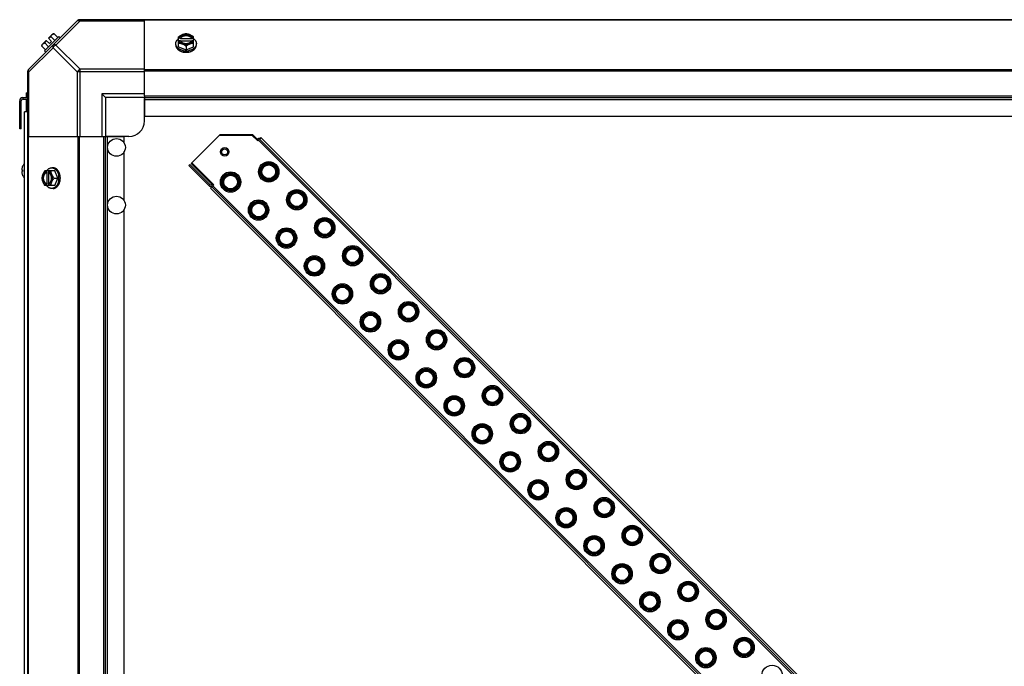
# Model space of a CAD drawing. Units: millimetres. Extents: x -2074 to 21732, y -6565 to 724.
# Drawn here: x 10863 to 11495, y -5323 to -4908 of the extents above; entities that cross this region are included whole.
import ezdxf

# ---------------------------------------------------------------- set-up
doc = ezdxf.new("R2010")
doc.units = ezdxf.units.MM
doc.header["$LTSCALE"] = 50
for name, color, linetype in [('3_ALL_AXES', 7, 'Continuous'), ('7_ALL_ROUNDS', 7, 'Continuous'), ('9_ALL_CHAMFERS', 7, 'Continuous')]:
    doc.layers.add(name, color=color, linetype=linetype)

# ---------------------------------------------------------------- blocks, each defined once
blk = doc.blocks.new('BLOCO_40TR_1')
at = {"linetype": 'Continuous'}
for p, q in [((10888.13, -4918.53), (10878.79, -4927.87)), ((10881.35, -4919.75), (10884.04, -4917.05)), ((10883.34, -4921.74), (10881.35, -4919.75)), ((10883.04, -4918.89), (10885.4, -4921.26)), ((10884.98, -4916.95), (10887.35, -4919.32)), ((10888.13, -4918.53), (10889.03, -4919.43)), ((10965.03, -4925.15), (10965.03, -4918.89)), ((10966.11, -4919.75), (10965.13, -4919.75)), ((10966.11, -4920.03), (10966.11, -4919.75)), ((10973.48, -4920.03), (10966.11, -4920.03)), ((10973.48, -4919.75), (10973.48, -4920.03)), ((10974.46, -4919.75), (10973.48, -4919.75)), ((10974.56, -4925.15), (10974.56, -4918.89)), ((10877.2, -4924.72), (10879.57, -4927.09)), ((10877.31, -4923.79), (10880, -4921.09)), ((10879.15, -4922.78), (10881.52, -4925.15)), ((10882, -4923.09), (10880, -4921.09)), ((10882, -4923.09), (10883.34, -4921.74)), ((10963.19, -4924.1), (10963.19, -4923.2)), ((10965.03, -4925.15), (10969.8, -4927.09)), ((10965.13, -4921.09), (10966.11, -4921.09)), ((10966.25, -4921.37), (10973.35, -4921.37)), ((10969.8, -4924.72), (10969.8, -4927.09)), ((10969.8, -4927.09), (10974.56, -4925.15)), ((10973.48, -4921.09), (10974.46, -4921.09)), ((10976.4, -4924.1), (10976.4, -4923.2)), ((10879.69, -4928.77), (10878.79, -4927.87)), ((10864.92, -4957.84), (10864.92, -4958.84)), ((10864.92, -4957.84), (10868.1, -4957.84)), ((10867.15, -4954.84), (10867.15, -4957.84)), ((10867.15, -4954.84), (10868.1, -4954.84)), ((10862.92, -4959.84), (10863.92, -4959.84)), ((10864.92, -4958.84), (10868.1, -4958.84)), ((10867.15, -4958.84), (10867.15, -4966.89)), ((10865.92, -5531.89), (10865.92, -4966.89)), ((10868.1, -4966.89), (10865.92, -4966.89)), ((11014.44, -4984.26), (11014.81, -4983.89)), ((11014.81, -4983.89), (11016.19, -4985.27)), ((11017.9, -4983.55), (11017.02, -4984.43)), ((11017.9, -4983.55), (12023.69, -5989.34)), ((11016.81, -4984.64), (11015.82, -4985.64)), ((12022.1, -5990.93), (11016.31, -4985.14)), ((11017.02, -4984.43), (12022.81, -5990.22)), ((10864.81, -5001.82), (10864.81, -5001.86)), ((10884.36, -5002.94), (10883.46, -5002.94)), ((10972.29, -5000.83), (10971.62, -5001.5)), ((10971.62, -5001.5), (10984.4, -5014.29)), ((10972.29, -5000.83), (10985.08, -5013.62)), ((10973.02, -5000.15), (10987.16, -5014.29)), ((10987.53, -5013.92), (10973.39, -4999.78)), ((11018.29, -5000.84), (11018.65, -5001.19)), ((10864.23, -5004.3), (10864.79, -5004.35)), ((10864.79, -5004.35), (10864.23, -5004.3)), ((10864.23, -5004.3), (10864.23, -5004.3)), ((10864.23, -5005.38), (10864.79, -5005.33)), ((10864.23, -5005.38), (10864.79, -5005.33)), ((10864.23, -5005.38), (10864.23, -5005.38)), ((10864.79, -5004.31), (10864.79, -5005.36)), ((10864.79, -5004.31), (10864.81, -5004.31)), ((10864.81, -5005.36), (10864.79, -5005.37)), ((10864.81, -5004.31), (10864.81, -5005.36)), ((10864.81, -5007.81), (10864.81, -5007.86)), ((10885.4, -5004.78), (10879.15, -5004.78)), ((10880, -5004.87), (10880, -5005.85)), ((10880, -5005.85), (10880.28, -5005.85)), ((10880.28, -5005.85), (10880.28, -5013.23)), ((10881.35, -5005.85), (10881.35, -5004.87)), ((10881.63, -5013.09), (10881.63, -5005.99)), ((10887.35, -5009.54), (10885.4, -5004.78)), ((10993.76, -5007.41), (10994.11, -5007.77)), ((10885.4, -5014.3), (10879.15, -5014.3)), ((10880, -5013.23), (10880, -5014.21)), ((10880.28, -5013.23), (10880, -5013.23)), ((10881.35, -5014.21), (10881.35, -5013.23)), ((10884.98, -5009.54), (10887.35, -5009.54)), ((10885.4, -5014.3), (10887.35, -5009.54)), ((10985.08, -5013.62), (10984.4, -5014.29)), ((10985.45, -5016.01), (10986.33, -5015.12)), ((10985.78, -5012.91), (10986.15, -5012.54)), ((11992.12, -6020.91), (10986.33, -5015.12)), ((10986.54, -5014.92), (10987.53, -5013.92)), ((10987.04, -5014.42), (11992.83, -6020.21)), ((11027.56, -5010.1), (11027.2, -5009.75)), ((10884.36, -5016.14), (10883.46, -5016.14)), ((11991.24, -6021.8), (10985.45, -5016.01)), ((11003.02, -5016.68), (11002.67, -5016.32)), ((11036.25, -5018.8), (11036.61, -5019.15)), ((11011.72, -5025.38), (11012.07, -5025.73)), ((11045.52, -5028.06), (11045.16, -5027.71)), ((11020.98, -5034.64), (11020.63, -5034.28)), ((11054.21, -5036.76), (11054.57, -5037.12)), ((11029.68, -5043.34), (11030.03, -5043.69)), ((11063.48, -5046.03), (11063.12, -5045.67)), ((11038.94, -5052.6), (11038.59, -5052.25)), ((11072.17, -5054.72), (11072.53, -5055.08)), ((11047.64, -5061.3), (11047.99, -5061.65)), ((11081.44, -5063.99), (11081.08, -5063.63)), ((11056.9, -5070.56), (11056.55, -5070.21)), ((11090.13, -5072.68), (11090.49, -5073.04)), ((11065.6, -5079.26), (11065.95, -5079.61)), ((11099.4, -5081.95), (11099.04, -5081.59)), ((11074.86, -5088.52), (11074.51, -5088.17)), ((11108.09, -5090.64), (11108.45, -5091)), ((11083.56, -5097.22), (11083.91, -5097.57)), ((11117.36, -5099.91), (11117, -5099.55)), ((11092.82, -5106.48), (11092.47, -5106.13)), ((11126.06, -5108.6), (11126.41, -5108.96)), ((11101.52, -5115.18), (11101.87, -5115.53)), ((11135.32, -5117.87), (11134.96, -5117.51)), ((11110.78, -5124.44), (11110.43, -5124.09)), ((11144.02, -5126.56), (11144.37, -5126.92)), ((11119.48, -5133.14), (11119.83, -5133.49)), ((11153.28, -5135.83), (11152.93, -5135.47)), ((11128.74, -5142.4), (11128.39, -5142.05)), ((11161.98, -5144.53), (11162.33, -5144.88)), ((11137.44, -5151.1), (11137.8, -5151.45)), ((11171.24, -5153.79), (11170.89, -5153.43)), ((11146.7, -5160.36), (11146.35, -5160.01)), ((11179.94, -5162.49), (11180.29, -5162.84)), ((11155.4, -5169.06), (11155.76, -5169.41)), ((11189.2, -5171.75), (11188.85, -5171.4)), ((11164.67, -5178.32), (11164.31, -5177.97)), ((11197.9, -5180.45), (11198.25, -5180.8)), ((11173.36, -5187.02), (11173.72, -5187.37)), ((11207.16, -5189.71), (11206.81, -5189.36)), ((11182.63, -5196.28), (11182.27, -5195.93)), ((11215.86, -5198.41), (11216.21, -5198.76)), ((11191.32, -5204.98), (11191.68, -5205.33)), ((11225.12, -5207.67), (11224.77, -5207.32)), ((11200.59, -5214.24), (11200.23, -5213.89)), ((11233.82, -5216.37), (11234.17, -5216.72)), ((11209.28, -5222.94), (11209.64, -5223.29)), ((11243.08, -5225.63), (11242.73, -5225.28)), ((11218.55, -5232.2), (11218.19, -5231.85)), ((11251.78, -5234.33), (11252.13, -5234.68)), ((11227.24, -5240.9), (11227.6, -5241.26)), ((11261.04, -5243.59), (11260.69, -5243.24)), ((11236.51, -5250.16), (11236.15, -5249.81)), ((11269.74, -5252.29), (11270.09, -5252.64)), ((11245.2, -5258.86), (11245.56, -5259.22)), ((11279, -5261.55), (11278.65, -5261.2)), ((11254.47, -5268.13), (11254.11, -5267.77)), ((11287.7, -5270.25), (11288.05, -5270.6)), ((11263.17, -5276.82), (11263.52, -5277.18)), ((11296.96, -5279.51), (11296.61, -5279.16)), ((11272.43, -5286.09), (11272.07, -5285.73)), ((11305.66, -5288.21), (11306.01, -5288.56)), ((11281.13, -5294.78), (11281.48, -5295.14)), ((11314.92, -5297.47), (11314.57, -5297.12)), ((11290.39, -5304.05), (11290.04, -5303.69)), ((11323.62, -5306.17), (11323.97, -5306.52)), ((11299.09, -5312.74), (11299.44, -5313.1)), ((11332.88, -5315.43), (11332.53, -5315.08)), ((11308.35, -5322.01), (11308, -5321.65))]:
    blk.add_line(p, q, dxfattribs=at)
for centre, radius in [((10925.1, -4989.84), 5.69), ((11022.92, -5005.47), 6.55), ((10998.39, -5012.05), 6.55), ((10925.1, -5026.84), 5.69), ((11040.88, -5023.43), 6.55), ((11016.35, -5030.01), 6.55), ((11058.84, -5041.39), 6.55), ((11034.31, -5047.97), 6.55), ((11076.81, -5059.35), 6.55), ((11052.27, -5065.93), 6.55), ((11094.77, -5077.31), 6.55), ((11070.23, -5083.89), 6.55), ((11112.73, -5095.28), 6.55), ((11088.19, -5101.85), 6.55), ((11130.69, -5113.24), 6.55), ((11106.15, -5119.81), 6.55), ((11148.65, -5131.2), 6.55), ((11124.11, -5137.77), 6.55), ((11166.61, -5149.16), 6.55), ((11142.07, -5155.73), 6.55), ((11184.57, -5167.12), 6.55), ((11160.03, -5173.69), 6.55), ((11202.53, -5185.08), 6.55), ((11177.99, -5191.65), 6.55), ((11220.49, -5203.04), 6.55), ((11195.95, -5209.61), 6.55), ((11238.45, -5221), 6.55), ((11213.92, -5227.57), 6.55), ((11256.41, -5238.96), 6.55), ((11231.88, -5245.53), 6.55), ((11274.37, -5256.92), 6.55), ((11249.84, -5263.49), 6.55), ((11292.33, -5274.88), 6.55), ((11267.8, -5281.45), 6.55), ((11310.29, -5292.84), 6.55), ((11285.76, -5299.41), 6.55), ((11328.25, -5310.8), 6.55), ((11303.72, -5317.38), 6.55), ((11346.21, -5328.76), 6.55)]:
    blk.add_circle(centre, radius, dxfattribs=at)
for centre, radius, start, end in [((10885.44, -4925.18), 6.74, 110.90516, 126.8699), ((10885.44, -4925.18), 8.25, 93.18969, 99.73561), ((10969.01, -4927.67), 8.82, 116.09908, 116.7969), ((10970.57, -4927.69), 8.84, 63.2038, 63.90021), ((10885.44, -4925.18), 8.25, 170.26439, 176.81031), ((10885.44, -4925.18), 6.74, 143.1301, 159.09484), ((10969.02, -4929.03), 8.84, 116.09979, 116.7962), ((10970.58, -4929.02), 8.82, 63.2031, 63.90092), ((10969.79, -4918.69), 9.19, 259.59375, 270.0454), ((10969.8, -4918.64), 9.23, 269.97906, 280.16973), ((10864.92, -4959.84), 2, 90, 180), ((10864.92, -4959.84), 1, 90, 180), ((11016.9, -4985.97), 1.95, 75, 135), ((10871.38, -5004.85), 7.22, 156.36399, 172.44697), ((10871.38, -5004.85), 7.21, 156.01349, 156.36432), ((10865.03, -5001.92), 0.234, 155.15175, 180), ((10871.37, -5004.84), 7.2, 155.56385, 156.01351), ((10871.34, -5004.84), 7.19, 139.11076, 155.15175), ((10866.51, -5004.23), 2.31, 175.29021, 176.75489), ((10866.01, -5004.2), 1.8, 176.7883, 178.15077), ((10865.46, -5005.49), 1.26, 180.03656, 181.88273), ((10865.93, -5005.48), 1.72, 181.81937, 183.24139), ((10866.43, -5005.45), 2.22, 183.2154, 184.73783), ((10867.22, -5004.3), 3.02, 172.44308, 174.40777), ((10866.85, -5004.26), 2.65, 174.43177, 175.2967), ((10866.85, -5005.42), 2.64, 184.70213, 185.56914), ((10867.17, -5005.39), 2.97, 185.57616, 187.57319), ((10871.38, -5004.83), 7.22, 187.55303, 203.63601), ((10871.38, -5004.83), 7.21, 203.63568, 203.96953), ((10871.37, -5004.83), 7.2, 203.96952, 204.43615), ((10865.03, -5007.76), 0.234, 180, 204.84825), ((10871.34, -5004.84), 7.19, 204.84825, 220.88924), ((10887.94, -5008.76), 8.84, 153.2038, 153.90021), ((10889.27, -5008.76), 8.82, 153.2031, 153.90092), ((10878.9, -5009.54), 9.23, 359.97742, 10.39894), ((10887.93, -5010.32), 8.82, 206.09908, 206.7969), ((10889.29, -5010.32), 8.84, 206.09979, 206.7962), ((10878.94, -5009.55), 9.19, 349.81865, 0.04253), ((10985.78, -5012.91), 1.95, 225, 285), ((10985.78, -5012.91), 1, 225, 299.50247)]:
    blk.add_arc(centre, radius, start, end, dxfattribs=at)
for points, knots in [([(10883.04, -4918.89), (10883.04, -4918.82), (10883.05, -4918.68), (10883.09, -4918.48), (10883.13, -4918.29), (10883.2, -4918.11), (10883.27, -4917.94), (10883.37, -4917.78), (10883.47, -4917.63), (10883.55, -4917.55), (10883.59, -4917.5)], [0, 0, 0, 0, 0.139018, 0.27292, 0.402085, 0.527043, 0.6485, 0.767253, 0.884134, 1, 1, 1, 1]), ([(10883.59, -4917.5), (10883.63, -4917.46), (10883.72, -4917.38), (10883.87, -4917.28), (10884.03, -4917.19), (10884.2, -4917.11), (10884.38, -4917.05), (10884.57, -4917), (10884.77, -4916.96), (10884.91, -4916.95), (10884.98, -4916.95)], [0, 0, 0, 0, 0.115866, 0.232747, 0.3515, 0.472957, 0.597915, 0.72708, 0.860982, 1, 1, 1, 1]), ([(10963.19, -4923.2), (10963.19, -4923.13), (10963.2, -4922.98), (10963.22, -4922.76), (10963.26, -4922.54), (10963.31, -4922.32), (10963.38, -4922.1), (10963.46, -4921.89), (10963.55, -4921.67), (10963.7, -4921.39), (10963.88, -4921.12), (10964.08, -4920.86), (10964.3, -4920.61), (10964.61, -4920.3), (10964.88, -4920.08), (10965.02, -4919.98)], [0, 0, 0, 0, 0.057857, 0.115845, 0.174093, 0.232726, 0.291861, 0.351613, 0.412081, 0.47336, 0.598612, 0.662765, 0.727986, 0.861718, 1, 1, 1, 1]), ([(10967.41, -4917.5), (10967.31, -4917.55), (10967.11, -4917.63), (10966.7, -4917.83), (10966.19, -4918.1), (10965.6, -4918.47), (10965.22, -4918.75), (10965.03, -4918.89)], [0, 0, 0, 0, 0.120655, 0.242999, 0.491746, 0.744658, 1, 1, 1, 1]), ([(10967.41, -4917.5), (10967.27, -4917.56), (10966.99, -4917.69), (10966.6, -4917.91), (10966.25, -4918.17), (10965.93, -4918.44), (10965.66, -4918.74), (10965.43, -4919.06), (10965.25, -4919.4), (10965.16, -4919.63), (10965.13, -4919.75)], [0, 0, 0, 0, 0.140312, 0.276453, 0.408039, 0.534946, 0.657206, 0.775083, 0.88912, 1, 1, 1, 1]), ([(10973.48, -4919.75), (10973.46, -4919.67), (10973.4, -4919.53), (10973.28, -4919.32), (10973.14, -4919.13), (10972.98, -4918.93), (10972.8, -4918.75), (10972.59, -4918.59), (10972.37, -4918.43), (10972.13, -4918.29), (10971.87, -4918.16), (10971.51, -4918.01), (10971.03, -4917.86), (10970.42, -4917.75), (10969.8, -4917.71), (10969.17, -4917.75), (10968.57, -4917.86), (10967.99, -4918.03), (10967.55, -4918.24), (10967.22, -4918.43), (10967, -4918.59), (10966.8, -4918.75), (10966.61, -4918.93), (10966.45, -4919.13), (10966.31, -4919.32), (10966.19, -4919.53), (10966.13, -4919.67), (10966.11, -4919.75)], [0, 0, 0, 0, 0.025909, 0.052443, 0.079675, 0.107677, 0.136505, 0.166181, 0.196702, 0.228043, 0.260162, 0.293, 0.360481, 0.429779, 0.500018, 0.570258, 0.639555, 0.707036, 0.771955, 0.803297, 0.833817, 0.863493, 0.892321, 0.920324, 0.947557, 0.974091, 1, 1, 1, 1]), ([(10966.11, -4920.03), (10966.14, -4919.94), (10966.22, -4919.76), (10966.37, -4919.5), (10966.56, -4919.26), (10966.71, -4919.12), (10966.79, -4919.04)], [0, 0, 0, 0, 0.238053, 0.483411, 0.737097, 1, 1, 1, 1]), ([(10966.79, -4919.04), (10966.88, -4918.96), (10967.07, -4918.81), (10967.39, -4918.6), (10967.68, -4918.45), (10967.93, -4918.35), (10968.19, -4918.25), (10968.52, -4918.15), (10968.94, -4918.07), (10969.36, -4918.02), (10969.8, -4918), (10970.23, -4918.02), (10970.65, -4918.07), (10971.07, -4918.15), (10971.41, -4918.25), (10971.66, -4918.35), (10971.91, -4918.45), (10972.2, -4918.6), (10972.52, -4918.81), (10972.71, -4918.96), (10972.8, -4919.05)], [0, 0, 0, 0, 0.056366, 0.114921, 0.175543, 0.206575, 0.238037, 0.302086, 0.36736, 0.433476, 0.500019, 0.566561, 0.632675, 0.697946, 0.761989, 0.793448, 0.824477, 0.885092, 0.943641, 1, 1, 1, 1]), ([(10969.8, -4916.95), (10969.7, -4916.95), (10969.51, -4916.96), (10969.12, -4917.01), (10968.62, -4917.11), (10968.12, -4917.25), (10967.72, -4917.38), (10967.52, -4917.46), (10967.41, -4917.5)], [0, 0, 0, 0, 0.115434, 0.233832, 0.478992, 0.734755, 0.866312, 1, 1, 1, 1]), ([(10972.18, -4917.5), (10972.09, -4917.47), (10971.9, -4917.4), (10971.52, -4917.28), (10971.03, -4917.16), (10970.42, -4917.07), (10969.8, -4917.04), (10969.18, -4917.07), (10968.56, -4917.16), (10968.07, -4917.28), (10967.69, -4917.4), (10967.51, -4917.47), (10967.41, -4917.5)], [0, 0, 0, 0, 0.06025, 0.1214, 0.245824, 0.37237, 0.5, 0.62763, 0.754176, 0.878601, 0.93975, 1, 1, 1, 1]), ([(10972.18, -4917.5), (10972.08, -4917.46), (10971.87, -4917.38), (10971.47, -4917.25), (10970.97, -4917.11), (10970.47, -4917.01), (10970.08, -4916.96), (10969.89, -4916.95), (10969.8, -4916.95)], [0, 0, 0, 0, 0.133688, 0.265245, 0.521008, 0.766168, 0.884566, 1, 1, 1, 1]), ([(10974.56, -4918.89), (10974.37, -4918.75), (10973.99, -4918.47), (10973.4, -4918.1), (10972.9, -4917.83), (10972.49, -4917.63), (10972.28, -4917.55), (10972.18, -4917.5)], [0, 0, 0, 0, 0.255342, 0.508254, 0.757001, 0.879345, 1, 1, 1, 1]), ([(10974.46, -4919.75), (10974.43, -4919.63), (10974.34, -4919.4), (10974.16, -4919.06), (10973.94, -4918.74), (10973.66, -4918.44), (10973.35, -4918.17), (10972.99, -4917.91), (10972.6, -4917.69), (10972.32, -4917.56), (10972.18, -4917.5)], [0, 0, 0, 0, 0.11088, 0.224917, 0.342794, 0.465054, 0.591961, 0.723547, 0.859688, 1, 1, 1, 1]), ([(10972.8, -4919.05), (10972.88, -4919.12), (10973.03, -4919.26), (10973.22, -4919.5), (10973.37, -4919.76), (10973.45, -4919.94), (10973.48, -4920.03)], [0, 0, 0, 0, 0.262889, 0.516572, 0.761936, 1, 1, 1, 1]), ([(10974.57, -4919.98), (10974.71, -4920.08), (10974.99, -4920.3), (10975.29, -4920.61), (10975.51, -4920.86), (10975.71, -4921.12), (10975.89, -4921.39), (10976.04, -4921.67), (10976.13, -4921.89), (10976.22, -4922.1), (10976.28, -4922.32), (10976.33, -4922.54), (10976.37, -4922.76), (10976.39, -4922.98), (10976.4, -4923.13), (10976.4, -4923.2)], [0, 0, 0, 0, 0.138282, 0.272013, 0.337235, 0.401387, 0.526639, 0.587918, 0.648386, 0.708138, 0.767274, 0.825906, 0.884154, 0.942143, 1, 1, 1, 1]), ([(10877.2, -4924.72), (10877.21, -4924.65), (10877.22, -4924.51), (10877.25, -4924.31), (10877.3, -4924.12), (10877.36, -4923.94), (10877.44, -4923.77), (10877.53, -4923.61), (10877.64, -4923.47), (10877.72, -4923.38), (10877.76, -4923.34)], [0, 0, 0, 0, 0.139018, 0.27292, 0.402085, 0.527043, 0.6485, 0.767253, 0.884134, 1, 1, 1, 1]), ([(10877.76, -4923.34), (10877.8, -4923.3), (10877.89, -4923.22), (10878.04, -4923.11), (10878.19, -4923.02), (10878.36, -4922.94), (10878.54, -4922.88), (10878.74, -4922.83), (10878.94, -4922.8), (10879.08, -4922.78), (10879.15, -4922.78)], [0, 0, 0, 0, 0.115866, 0.232747, 0.3515, 0.472957, 0.597915, 0.72708, 0.860982, 1, 1, 1, 1]), ([(10968.13, -4927.72), (10967.95, -4927.69), (10967.61, -4927.62), (10967.11, -4927.48), (10966.62, -4927.3), (10966.16, -4927.11), (10965.71, -4926.88), (10965.3, -4926.63), (10964.92, -4926.36), (10964.57, -4926.07), (10964.25, -4925.75), (10963.98, -4925.42), (10963.78, -4925.13), (10963.64, -4924.89), (10963.51, -4924.66), (10963.41, -4924.41), (10963.33, -4924.16), (10963.26, -4923.91), (10963.21, -4923.59), (10963.19, -4923.33), (10963.19, -4923.2)], [0, 0, 0, 0, 0.073346, 0.145709, 0.216875, 0.286658, 0.354903, 0.421486, 0.486316, 0.54935, 0.610585, 0.670076, 0.727925, 0.756291, 0.784312, 0.839415, 0.866583, 0.893538, 0.946946, 1, 1, 1, 1]), ([(10963.19, -4924.1), (10963.19, -4924.21), (10963.2, -4924.41), (10963.25, -4924.73), (10963.32, -4925.03), (10963.42, -4925.34), (10963.55, -4925.64), (10963.71, -4925.93), (10963.9, -4926.21), (10964.11, -4926.48), (10964.35, -4926.75), (10964.61, -4927), (10964.89, -4927.24), (10965.2, -4927.46), (10965.53, -4927.67), (10965.99, -4927.93), (10966.36, -4928.1), (10966.61, -4928.19)], [0, 0, 0, 0, 0.055042, 0.110327, 0.166092, 0.222558, 0.279926, 0.338373, 0.398046, 0.459064, 0.521515, 0.585454, 0.650911, 0.717883, 0.786345, 0.856246, 1, 1, 1, 1]), ([(10965.03, -4922.78), (10965.13, -4922.78), (10965.32, -4922.8), (10965.71, -4922.84), (10966.21, -4922.94), (10966.71, -4923.08), (10967.11, -4923.22), (10967.31, -4923.3), (10967.41, -4923.34)], [0, 0, 0, 0, 0.115434, 0.233832, 0.478992, 0.734755, 0.866312, 1, 1, 1, 1]), ([(10965.13, -4921.09), (10965.16, -4921.21), (10965.25, -4921.45), (10965.43, -4921.78), (10965.66, -4922.1), (10965.93, -4922.4), (10966.25, -4922.68), (10966.6, -4922.93), (10966.99, -4923.15), (10967.27, -4923.28), (10967.41, -4923.34)], [0, 0, 0, 0, 0.11088, 0.224917, 0.342794, 0.465054, 0.591961, 0.723547, 0.859688, 1, 1, 1, 1]), ([(10966.11, -4921.09), (10966.12, -4921.12), (10966.15, -4921.21), (10966.2, -4921.31), (10966.23, -4921.38)], [0, 0, 0, 0, 0.247251, 1, 1, 1, 1]), ([(10966.23, -4921.38), (10966.27, -4921.44), (10966.34, -4921.57), (10966.48, -4921.75), (10966.63, -4921.92), (10966.8, -4922.09), (10966.98, -4922.24), (10967.18, -4922.39), (10967.4, -4922.52), (10967.63, -4922.64), (10967.87, -4922.75), (10968.13, -4922.85), (10968.39, -4922.93), (10968.76, -4923.02), (10969.22, -4923.09), (10969.8, -4923.12), (10970.37, -4923.09), (10970.84, -4923.02), (10971.2, -4922.93), (10971.46, -4922.85), (10971.72, -4922.75), (10971.96, -4922.64), (10972.19, -4922.52), (10972.41, -4922.39), (10972.61, -4922.24), (10972.8, -4922.09), (10972.96, -4921.92), (10973.12, -4921.75), (10973.25, -4921.57), (10973.32, -4921.44), (10973.36, -4921.38)], [0, 0, 0, 0, 0.026326, 0.053298, 0.080975, 0.109401, 0.138592, 0.168547, 0.199248, 0.230663, 0.262746, 0.295439, 0.328674, 0.362373, 0.430795, 0.499999, 0.569202, 0.637624, 0.671323, 0.704558, 0.737251, 0.769334, 0.800749, 0.83145, 0.861406, 0.890598, 0.919024, 0.946701, 0.973674, 1, 1, 1, 1]), ([(10967.41, -4923.34), (10967.52, -4923.38), (10967.72, -4923.47), (10968.13, -4923.66), (10968.64, -4923.93), (10969.23, -4924.31), (10969.61, -4924.58), (10969.8, -4924.72)], [0, 0, 0, 0, 0.120655, 0.242999, 0.491746, 0.744658, 1, 1, 1, 1]), ([(10967.41, -4923.34), (10967.51, -4923.37), (10967.69, -4923.44), (10968.07, -4923.57), (10968.56, -4923.68), (10969.18, -4923.77), (10969.8, -4923.8), (10970.42, -4923.77), (10971.03, -4923.68), (10971.52, -4923.57), (10971.9, -4923.44), (10972.09, -4923.37), (10972.18, -4923.34)], [0, 0, 0, 0, 0.06025, 0.1214, 0.245824, 0.37237, 0.5, 0.62763, 0.754176, 0.878601, 0.93975, 1, 1, 1, 1]), ([(10969.8, -4924.72), (10969.98, -4924.58), (10970.36, -4924.31), (10970.95, -4923.93), (10971.46, -4923.66), (10971.87, -4923.47), (10972.07, -4923.38), (10972.18, -4923.34)], [0, 0, 0, 0, 0.255342, 0.508254, 0.757001, 0.879345, 1, 1, 1, 1]), ([(10976.4, -4923.2), (10976.4, -4923.33), (10976.38, -4923.59), (10976.33, -4923.91), (10976.26, -4924.16), (10976.18, -4924.41), (10976.07, -4924.66), (10975.95, -4924.9), (10975.81, -4925.14), (10975.61, -4925.43), (10975.33, -4925.76), (10975.01, -4926.08), (10974.66, -4926.37), (10974.27, -4926.64), (10973.86, -4926.89), (10973.41, -4927.12), (10972.95, -4927.31), (10972.46, -4927.48), (10971.95, -4927.62), (10971.6, -4927.7), (10971.43, -4927.73)], [0, 0, 0, 0, 0.053016, 0.10639, 0.133329, 0.160483, 0.215563, 0.243575, 0.271935, 0.329777, 0.389268, 0.450513, 0.513562, 0.578413, 0.645019, 0.713288, 0.783094, 0.854278, 0.926652, 1, 1, 1, 1]), ([(10972.18, -4923.34), (10972.32, -4923.28), (10972.6, -4923.15), (10972.99, -4922.93), (10973.35, -4922.68), (10973.66, -4922.4), (10973.94, -4922.1), (10974.16, -4921.78), (10974.34, -4921.45), (10974.43, -4921.21), (10974.46, -4921.09)], [0, 0, 0, 0, 0.140312, 0.276453, 0.408039, 0.534946, 0.657206, 0.775083, 0.88912, 1, 1, 1, 1]), ([(10972.18, -4923.34), (10972.28, -4923.3), (10972.48, -4923.22), (10972.88, -4923.08), (10973.38, -4922.94), (10973.88, -4922.84), (10974.27, -4922.8), (10974.46, -4922.78), (10974.56, -4922.78)], [0, 0, 0, 0, 0.133688, 0.265245, 0.521008, 0.766168, 0.884566, 1, 1, 1, 1]), ([(10972.98, -4928.19), (10973.23, -4928.1), (10973.6, -4927.93), (10974.07, -4927.67), (10974.39, -4927.46), (10974.7, -4927.24), (10974.98, -4927), (10975.24, -4926.75), (10975.48, -4926.48), (10975.69, -4926.21), (10975.88, -4925.93), (10976.04, -4925.64), (10976.17, -4925.34), (10976.27, -4925.03), (10976.35, -4924.73), (10976.39, -4924.41), (10976.4, -4924.21), (10976.4, -4924.1)], [0, 0, 0, 0, 0.143754, 0.213655, 0.282117, 0.349089, 0.414545, 0.478485, 0.540936, 0.601953, 0.661627, 0.720074, 0.777442, 0.833908, 0.889673, 0.944958, 1, 1, 1, 1]), ([(10973.36, -4921.38), (10973.37, -4921.35), (10973.42, -4921.26), (10973.46, -4921.17), (10973.48, -4921.09)], [0, 0, 0, 0, 0.253, 1, 1, 1, 1]), ([(10966.61, -4928.19), (10966.86, -4928.29), (10967.3, -4928.44), (10967.95, -4928.59), (10968.56, -4928.7), (10969.17, -4928.76), (10969.59, -4928.77), (10969.8, -4928.77)], [0, 0, 0, 0, 0.243256, 0.429539, 0.618285, 0.80876, 1, 1, 1, 1]), ([(10969.8, -4928.77), (10969.93, -4928.77), (10970.21, -4928.77), (10970.69, -4928.73), (10971.24, -4928.67), (10971.84, -4928.55), (10972.42, -4928.4), (10972.8, -4928.27), (10972.98, -4928.19)], [0, 0, 0, 0, 0.127526, 0.254882, 0.444856, 0.632847, 0.818135, 1, 1, 1, 1]), ([(10880.23, -5004.76), (10880.34, -5004.62), (10880.56, -5004.35), (10880.87, -5004.04), (10881.12, -5003.82), (10881.38, -5003.62), (10881.65, -5003.45), (10881.93, -5003.3), (10882.14, -5003.2), (10882.36, -5003.12), (10882.57, -5003.05), (10882.79, -5003), (10883.02, -5002.96), (10883.24, -5002.94), (10883.39, -5002.94), (10883.46, -5002.94)], [0, 0, 0, 0, 0.138282, 0.272013, 0.337235, 0.401387, 0.526639, 0.587918, 0.648386, 0.708138, 0.767274, 0.825906, 0.884154, 0.942143, 1, 1, 1, 1]), ([(10883.46, -5002.94), (10883.59, -5002.94), (10883.85, -5002.95), (10884.16, -5003.01), (10884.41, -5003.07), (10884.67, -5003.15), (10884.91, -5003.26), (10885.15, -5003.38), (10885.39, -5003.52), (10885.68, -5003.72), (10886.01, -5004), (10886.32, -5004.31), (10886.62, -5004.66), (10886.89, -5005.04), (10887.14, -5005.46), (10887.36, -5005.9), (10887.56, -5006.36), (10887.73, -5006.85), (10887.87, -5007.35), (10887.95, -5007.7), (10887.98, -5007.87)], [0, 0, 0, 0, 0.053056, 0.106468, 0.133424, 0.160593, 0.215698, 0.243719, 0.272086, 0.329936, 0.389425, 0.45066, 0.513692, 0.578521, 0.645102, 0.713345, 0.783127, 0.854291, 0.926653, 1, 1, 1, 1]), ([(10888.45, -5006.36), (10888.35, -5006.1), (10888.19, -5005.73), (10887.93, -5005.27), (10887.72, -5004.94), (10887.49, -5004.64), (10887.25, -5004.35), (10887, -5004.09), (10886.74, -5003.85), (10886.47, -5003.64), (10886.18, -5003.46), (10885.89, -5003.3), (10885.59, -5003.17), (10885.29, -5003.06), (10884.98, -5002.99), (10884.67, -5002.95), (10884.46, -5002.94), (10884.36, -5002.94)], [0, 0, 0, 0, 0.143754, 0.213655, 0.282117, 0.349089, 0.414545, 0.478485, 0.540936, 0.601953, 0.661627, 0.720074, 0.777442, 0.833908, 0.889673, 0.944958, 1, 1, 1, 1]), ([(10864.21, -5004.15), (10864.21, -5004.15), (10864.21, -5004.16), (10864.21, -5004.18), (10864.21, -5004.19)], [0, 0, 0, 0, 0.260928, 1, 1, 1, 1]), ([(10864.21, -5004.19), (10864.21, -5004.19), (10864.21, -5004.2), (10864.21, -5004.21), (10864.21, -5004.22)], [0, 0, 0, 0, 0.264331, 1, 1, 1, 1]), ([(10864.21, -5004.22), (10864.21, -5004.22), (10864.21, -5004.23), (10864.21, -5004.24), (10864.21, -5004.25)], [0, 0, 0, 0, 0.267821, 1, 1, 1, 1]), ([(10864.21, -5004.25), (10864.21, -5004.25), (10864.21, -5004.26), (10864.21, -5004.27), (10864.22, -5004.28)], [0, 0, 0, 0, 0.281042, 1, 1, 1, 1]), ([(10864.22, -5005.4), (10864.21, -5005.4), (10864.21, -5005.41), (10864.21, -5005.42), (10864.21, -5005.43)], [0, 0, 0, 0, 0.218873, 1, 1, 1, 1]), ([(10864.21, -5005.43), (10864.21, -5005.43), (10864.21, -5005.44), (10864.21, -5005.45), (10864.21, -5005.46)], [0, 0, 0, 0, 0.23199, 1, 1, 1, 1]), ([(10864.21, -5005.46), (10864.21, -5005.46), (10864.21, -5005.47), (10864.21, -5005.48), (10864.21, -5005.49)], [0, 0, 0, 0, 0.235411, 1, 1, 1, 1]), ([(10864.22, -5004.28), (10864.22, -5004.28), (10864.22, -5004.28), (10864.22, -5004.29), (10864.22, -5004.29)], [0, 0, 0, 0, 0.277652, 1, 1, 1, 1]), ([(10864.22, -5004.29), (10864.22, -5004.29), (10864.22, -5004.3), (10864.23, -5004.3), (10864.23, -5004.3)], [0, 0, 0, 0, 0.342569, 1, 1, 1, 1]), ([(10864.23, -5005.38), (10864.23, -5005.38), (10864.22, -5005.38), (10864.22, -5005.38), (10864.22, -5005.39)], [0, 0, 0, 0, 0.18476, 1, 1, 1, 1]), ([(10864.22, -5005.39), (10864.22, -5005.39), (10864.22, -5005.39), (10864.22, -5005.4), (10864.22, -5005.4)], [0, 0, 0, 0, 0.222664, 1, 1, 1, 1]), ([(10864.23, -5004.3), (10864.26, -5004.3), (10864.33, -5004.3), (10864.52, -5004.3), (10864.67, -5004.31), (10864.79, -5004.31)], [0, 0, 0, 0, 0.154048, 0.372792, 1, 1, 1, 1]), ([(10864.79, -5005.37), (10864.67, -5005.37), (10864.52, -5005.38), (10864.33, -5005.38), (10864.26, -5005.38), (10864.23, -5005.38)], [0, 0, 0, 0, 0.627208, 0.845952, 1, 1, 1, 1]), ([(10877.76, -5007.16), (10877.72, -5007.26), (10877.64, -5007.46), (10877.5, -5007.87), (10877.36, -5008.37), (10877.27, -5008.86), (10877.22, -5009.25), (10877.21, -5009.45), (10877.2, -5009.54)], [0, 0, 0, 0, 0.133688, 0.265245, 0.521008, 0.766168, 0.884566, 1, 1, 1, 1]), ([(10877.76, -5007.16), (10877.72, -5007.25), (10877.65, -5007.43), (10877.53, -5007.81), (10877.41, -5008.31), (10877.33, -5008.92), (10877.3, -5009.54), (10877.33, -5010.16), (10877.41, -5010.77), (10877.53, -5011.26), (10877.65, -5011.65), (10877.72, -5011.83), (10877.76, -5011.92)], [0, 0, 0, 0, 0.06025, 0.1214, 0.245824, 0.37237, 0.5, 0.62763, 0.754176, 0.878601, 0.93975, 1, 1, 1, 1]), ([(10879.15, -5004.78), (10879, -5004.96), (10878.73, -5005.34), (10878.36, -5005.93), (10878.08, -5006.44), (10877.89, -5006.85), (10877.8, -5007.06), (10877.76, -5007.16)], [0, 0, 0, 0, 0.255342, 0.508254, 0.757001, 0.879345, 1, 1, 1, 1]), ([(10880, -5004.87), (10879.89, -5004.91), (10879.65, -5004.99), (10879.32, -5005.17), (10879, -5005.4), (10878.7, -5005.67), (10878.42, -5005.99), (10878.17, -5006.35), (10877.95, -5006.74), (10877.82, -5007.02), (10877.76, -5007.16)], [0, 0, 0, 0, 0.11088, 0.224917, 0.342794, 0.465054, 0.591961, 0.723547, 0.859688, 1, 1, 1, 1]), ([(10880, -5005.85), (10879.93, -5005.88), (10879.79, -5005.94), (10879.58, -5006.05), (10879.38, -5006.19), (10879.19, -5006.36), (10879.01, -5006.54), (10878.84, -5006.74), (10878.69, -5006.97), (10878.54, -5007.21), (10878.41, -5007.46), (10878.26, -5007.83), (10878.11, -5008.31), (10878.01, -5008.92), (10877.97, -5009.54), (10878.01, -5010.16), (10878.11, -5010.77), (10878.29, -5011.34), (10878.49, -5011.79), (10878.69, -5012.11), (10878.84, -5012.34), (10879.01, -5012.54), (10879.19, -5012.72), (10879.38, -5012.89), (10879.58, -5013.02), (10879.79, -5013.14), (10879.93, -5013.2), (10880, -5013.23)], [0, 0, 0, 0, 0.025909, 0.052443, 0.079675, 0.107677, 0.136505, 0.166181, 0.196702, 0.228043, 0.260162, 0.293, 0.360481, 0.429779, 0.500018, 0.570258, 0.639555, 0.707036, 0.771955, 0.803297, 0.833817, 0.863493, 0.892321, 0.920324, 0.947557, 0.974091, 1, 1, 1, 1]), ([(10879.3, -5012.55), (10879.22, -5012.46), (10879.06, -5012.26), (10878.86, -5011.94), (10878.71, -5011.65), (10878.6, -5011.4), (10878.51, -5011.15), (10878.41, -5010.81), (10878.32, -5010.4), (10878.27, -5009.97), (10878.26, -5009.54), (10878.27, -5009.11), (10878.32, -5008.68), (10878.41, -5008.27), (10878.51, -5007.93), (10878.6, -5007.67), (10878.71, -5007.43), (10878.86, -5007.14), (10879.06, -5006.82), (10879.22, -5006.62), (10879.3, -5006.53)], [0, 0, 0, 0, 0.056366, 0.114921, 0.175543, 0.206575, 0.238037, 0.302086, 0.36736, 0.433476, 0.500019, 0.566561, 0.632675, 0.697946, 0.761989, 0.793448, 0.824477, 0.885092, 0.943641, 1, 1, 1, 1]), ([(10879.3, -5006.53), (10879.37, -5006.45), (10879.52, -5006.31), (10879.76, -5006.12), (10880.01, -5005.96), (10880.19, -5005.88), (10880.28, -5005.85)], [0, 0, 0, 0, 0.262889, 0.516572, 0.761936, 1, 1, 1, 1]), ([(10883.59, -5007.16), (10883.53, -5007.02), (10883.41, -5006.74), (10883.18, -5006.35), (10882.93, -5005.99), (10882.65, -5005.67), (10882.35, -5005.4), (10882.04, -5005.17), (10881.7, -5004.99), (10881.47, -5004.91), (10881.35, -5004.87)], [0, 0, 0, 0, 0.140312, 0.276453, 0.408039, 0.534946, 0.657206, 0.775083, 0.88912, 1, 1, 1, 1]), ([(10881.63, -5005.98), (10881.61, -5005.96), (10881.52, -5005.92), (10881.42, -5005.88), (10881.35, -5005.85)], [0, 0, 0, 0, 0.253, 1, 1, 1, 1]), ([(10881.63, -5013.1), (10881.7, -5013.07), (10881.82, -5012.99), (10882, -5012.86), (10882.18, -5012.71), (10882.34, -5012.54), (10882.5, -5012.35), (10882.64, -5012.15), (10882.78, -5011.93), (10882.9, -5011.7), (10883.01, -5011.46), (10883.1, -5011.21), (10883.18, -5010.94), (10883.27, -5010.58), (10883.35, -5010.11), (10883.38, -5009.54), (10883.35, -5008.97), (10883.27, -5008.5), (10883.18, -5008.14), (10883.1, -5007.87), (10883.01, -5007.62), (10882.9, -5007.38), (10882.78, -5007.15), (10882.64, -5006.93), (10882.5, -5006.73), (10882.34, -5006.54), (10882.18, -5006.37), (10882, -5006.22), (10881.82, -5006.09), (10881.7, -5006.01), (10881.63, -5005.98)], [0, 0, 0, 0, 0.026326, 0.053298, 0.080975, 0.109401, 0.138592, 0.168547, 0.199248, 0.230663, 0.262746, 0.295439, 0.328674, 0.362373, 0.430795, 0.499999, 0.569202, 0.637624, 0.671323, 0.704558, 0.737251, 0.769334, 0.800749, 0.83145, 0.861406, 0.890598, 0.919024, 0.946701, 0.973674, 1, 1, 1, 1]), ([(10883.59, -5007.16), (10883.55, -5007.06), (10883.47, -5006.85), (10883.33, -5006.45), (10883.19, -5005.95), (10883.1, -5005.45), (10883.05, -5005.06), (10883.04, -5004.87), (10883.04, -5004.78)], [0, 0, 0, 0, 0.133688, 0.265245, 0.521008, 0.766168, 0.884566, 1, 1, 1, 1]), ([(10884.98, -5009.54), (10884.84, -5009.35), (10884.56, -5008.97), (10884.19, -5008.38), (10883.92, -5007.88), (10883.72, -5007.47), (10883.64, -5007.26), (10883.59, -5007.16)], [0, 0, 0, 0, 0.255342, 0.508254, 0.757001, 0.879345, 1, 1, 1, 1]), ([(10883.59, -5011.92), (10883.63, -5011.83), (10883.7, -5011.65), (10883.82, -5011.26), (10883.94, -5010.77), (10884.03, -5010.16), (10884.05, -5009.54), (10884.03, -5008.92), (10883.94, -5008.31), (10883.82, -5007.81), (10883.7, -5007.43), (10883.63, -5007.25), (10883.59, -5007.16)], [0, 0, 0, 0, 0.06025, 0.1214, 0.245824, 0.37237, 0.5, 0.62763, 0.754176, 0.878601, 0.93975, 1, 1, 1, 1]), ([(10889.03, -5009.54), (10889.03, -5009.4), (10889.02, -5009.12), (10888.99, -5008.64), (10888.92, -5008.1), (10888.81, -5007.5), (10888.65, -5006.92), (10888.52, -5006.54), (10888.45, -5006.36)], [0, 0, 0, 0, 0.127526, 0.254882, 0.444856, 0.632847, 0.818135, 1, 1, 1, 1]), ([(10877.2, -5009.54), (10877.21, -5009.63), (10877.22, -5009.83), (10877.27, -5010.21), (10877.36, -5010.71), (10877.5, -5011.21), (10877.64, -5011.62), (10877.72, -5011.82), (10877.76, -5011.92)], [0, 0, 0, 0, 0.115434, 0.233832, 0.478992, 0.734755, 0.866312, 1, 1, 1, 1]), ([(10877.76, -5011.92), (10877.8, -5012.02), (10877.89, -5012.23), (10878.08, -5012.64), (10878.36, -5013.15), (10878.73, -5013.74), (10879, -5014.12), (10879.15, -5014.3)], [0, 0, 0, 0, 0.120655, 0.242999, 0.491746, 0.744658, 1, 1, 1, 1]), ([(10877.76, -5011.92), (10877.82, -5012.06), (10877.95, -5012.34), (10878.17, -5012.73), (10878.42, -5013.09), (10878.7, -5013.41), (10879, -5013.68), (10879.32, -5013.91), (10879.65, -5014.09), (10879.89, -5014.17), (10880, -5014.21)], [0, 0, 0, 0, 0.140312, 0.276453, 0.408039, 0.534946, 0.657206, 0.775083, 0.88912, 1, 1, 1, 1]), ([(10880.28, -5013.23), (10880.19, -5013.2), (10880.01, -5013.12), (10879.76, -5012.96), (10879.52, -5012.77), (10879.37, -5012.63), (10879.3, -5012.55)], [0, 0, 0, 0, 0.238053, 0.483411, 0.737097, 1, 1, 1, 1]), ([(10883.46, -5016.14), (10883.39, -5016.14), (10883.24, -5016.14), (10883.02, -5016.12), (10882.79, -5016.08), (10882.57, -5016.03), (10882.36, -5015.96), (10882.14, -5015.88), (10881.93, -5015.78), (10881.65, -5015.63), (10881.38, -5015.46), (10881.12, -5015.26), (10880.87, -5015.04), (10880.56, -5014.73), (10880.34, -5014.46), (10880.23, -5014.31)], [0, 0, 0, 0, 0.057857, 0.115845, 0.174093, 0.232726, 0.291861, 0.351613, 0.412081, 0.47336, 0.598612, 0.662765, 0.727986, 0.861718, 1, 1, 1, 1]), ([(10881.35, -5014.21), (10881.47, -5014.17), (10881.7, -5014.09), (10882.04, -5013.91), (10882.35, -5013.68), (10882.65, -5013.41), (10882.93, -5013.09), (10883.18, -5012.73), (10883.41, -5012.34), (10883.53, -5012.06), (10883.59, -5011.92)], [0, 0, 0, 0, 0.11088, 0.224917, 0.342794, 0.465054, 0.591961, 0.723547, 0.859688, 1, 1, 1, 1]), ([(10881.35, -5013.23), (10881.37, -5013.22), (10881.47, -5013.18), (10881.56, -5013.14), (10881.63, -5013.1)], [0, 0, 0, 0, 0.247251, 1, 1, 1, 1]), ([(10883.04, -5014.3), (10883.04, -5014.21), (10883.05, -5014.02), (10883.1, -5013.63), (10883.19, -5013.13), (10883.33, -5012.63), (10883.47, -5012.22), (10883.55, -5012.02), (10883.59, -5011.92)], [0, 0, 0, 0, 0.115434, 0.233832, 0.478992, 0.734755, 0.866312, 1, 1, 1, 1]), ([(10887.99, -5011.17), (10887.95, -5011.35), (10887.88, -5011.69), (10887.74, -5012.2), (10887.57, -5012.69), (10887.37, -5013.16), (10887.15, -5013.6), (10886.9, -5014.02), (10886.63, -5014.4), (10886.33, -5014.76), (10886.02, -5015.07), (10885.69, -5015.35), (10885.4, -5015.55), (10885.16, -5015.69), (10884.92, -5015.82), (10884.67, -5015.92), (10884.42, -5016.01), (10884.17, -5016.07), (10883.85, -5016.13), (10883.59, -5016.14), (10883.46, -5016.14)], [0, 0, 0, 0, 0.073348, 0.145721, 0.216906, 0.286713, 0.354984, 0.421591, 0.486443, 0.549493, 0.610739, 0.67023, 0.728072, 0.756432, 0.784443, 0.839522, 0.866675, 0.893613, 0.946985, 1, 1, 1, 1]), ([(10883.59, -5011.92), (10883.64, -5011.82), (10883.72, -5011.61), (10883.92, -5011.2), (10884.19, -5010.7), (10884.56, -5010.11), (10884.84, -5009.73), (10884.98, -5009.54)], [0, 0, 0, 0, 0.120655, 0.242999, 0.491746, 0.744658, 1, 1, 1, 1]), ([(10884.36, -5016.14), (10884.46, -5016.14), (10884.67, -5016.13), (10884.98, -5016.09), (10885.29, -5016.02), (10885.59, -5015.91), (10885.89, -5015.78), (10886.18, -5015.62), (10886.47, -5015.44), (10886.74, -5015.23), (10887, -5014.99), (10887.25, -5014.73), (10887.49, -5014.44), (10887.72, -5014.14), (10887.93, -5013.81), (10888.19, -5013.34), (10888.35, -5012.98), (10888.45, -5012.72)], [0, 0, 0, 0, 0.055042, 0.110327, 0.166092, 0.222558, 0.279926, 0.338373, 0.398046, 0.459064, 0.521515, 0.585454, 0.650911, 0.717883, 0.786345, 0.856246, 1, 1, 1, 1]), ([(10888.45, -5012.72), (10888.55, -5012.48), (10888.69, -5012.03), (10888.85, -5011.38), (10888.95, -5010.78), (10889.01, -5010.16), (10889.03, -5009.75), (10889.03, -5009.54)], [0, 0, 0, 0, 0.243256, 0.429539, 0.618285, 0.80876, 1, 1, 1, 1])]:
    blk.add_open_spline(points, degree=3, knots=knots, dxfattribs=at)
at = {"layer": '3_ALL_AXES', "linetype": 'Continuous'}
for p, q in [((10943.1, -4956.66), (10943.1, -4969.84)), ((10943.1, -4956.66), (12043.1, -4956.66)), ((10943.1, -4957.84), (12043.1, -4957.84)), ((10943.1, -4959.02), (12043.1, -4959.02)), ((10943.1, -4969.84), (12043.1, -4969.84)), ((10916.92, -6082.84), (10916.92, -4982.84)), ((10916.92, -4982.84), (10930.1, -4982.84)), ((10918.1, -6082.84), (10918.1, -4982.84)), ((10919.28, -6082.84), (10919.28, -4982.84)), ((10930.1, -4987.16), (10930.1, -4982.84)), ((10930.1, -5024.16), (10930.1, -4992.52)), ((10930.1, -6058.16), (10930.1, -5029.52))]:
    blk.add_line(p, q, dxfattribs=at)
for centre, radius in [((10994.6, -4992.71), 2.75), ((10994.6, -4992.71), 1.9), ((11022.92, -5005.47), 5.82), ((11022.92, -5005.47), 5.48), ((11022.92, -5005.47), 4.9), ((11022.92, -5005.47), 4.4), ((10998.39, -5012.05), 5.82), ((10998.39, -5012.05), 5.48), ((10998.39, -5012.05), 4.9), ((10998.39, -5012.05), 4.4), ((11040.88, -5023.43), 5.82), ((11040.88, -5023.43), 5.48), ((11040.88, -5023.43), 4.9), ((11040.88, -5023.43), 4.4), ((11016.35, -5030.01), 5.82), ((11016.35, -5030.01), 5.48), ((11016.35, -5030.01), 4.9), ((11016.35, -5030.01), 4.4), ((11058.84, -5041.39), 5.82), ((11058.84, -5041.39), 5.48), ((11058.84, -5041.39), 4.9), ((11058.84, -5041.39), 4.4), ((11034.31, -5047.97), 5.82), ((11034.31, -5047.97), 5.48), ((11034.31, -5047.97), 4.9), ((11034.31, -5047.97), 4.4), ((11076.81, -5059.35), 5.82), ((11076.81, -5059.35), 5.48), ((11076.81, -5059.35), 4.9), ((11076.81, -5059.35), 4.4), ((11052.27, -5065.93), 5.82), ((11052.27, -5065.93), 5.48), ((11052.27, -5065.93), 4.9), ((11052.27, -5065.93), 4.4), ((11094.77, -5077.31), 5.82), ((11094.77, -5077.31), 5.48), ((11094.77, -5077.31), 4.9), ((11070.23, -5083.89), 5.82), ((11070.23, -5083.89), 5.48), ((11070.23, -5083.89), 4.9), ((11094.77, -5077.31), 4.4), ((11070.23, -5083.89), 4.4), ((11112.73, -5095.28), 5.82), ((11112.73, -5095.28), 5.48), ((11112.73, -5095.28), 4.9), ((11112.73, -5095.28), 4.4), ((11088.19, -5101.85), 5.82), ((11088.19, -5101.85), 5.48), ((11088.19, -5101.85), 4.9), ((11088.19, -5101.85), 4.4), ((11130.69, -5113.24), 5.82), ((11130.69, -5113.24), 5.48), ((11130.69, -5113.24), 4.9), ((11130.69, -5113.24), 4.4), ((11106.15, -5119.81), 5.82), ((11106.15, -5119.81), 5.48), ((11106.15, -5119.81), 4.9), ((11106.15, -5119.81), 4.4), ((11148.65, -5131.2), 5.82), ((11148.65, -5131.2), 5.48), ((11148.65, -5131.2), 4.9), ((11148.65, -5131.2), 4.4), ((11124.11, -5137.77), 5.82), ((11124.11, -5137.77), 5.48), ((11124.11, -5137.77), 4.9), ((11124.11, -5137.77), 4.4), ((11166.61, -5149.16), 5.82), ((11166.61, -5149.16), 5.48), ((11166.61, -5149.16), 4.9), ((11166.61, -5149.16), 4.4), ((11142.07, -5155.73), 5.82), ((11142.07, -5155.73), 5.48), ((11142.07, -5155.73), 4.9), ((11142.07, -5155.73), 4.4), ((11184.57, -5167.12), 5.82), ((11184.57, -5167.12), 5.48), ((11184.57, -5167.12), 4.9), ((11184.57, -5167.12), 4.4), ((11160.03, -5173.69), 5.82), ((11160.03, -5173.69), 5.48), ((11160.03, -5173.69), 4.9), ((11160.03, -5173.69), 4.4), ((11202.53, -5185.08), 5.82), ((11202.53, -5185.08), 5.48), ((11202.53, -5185.08), 4.9), ((11177.99, -5191.65), 5.82), ((11177.99, -5191.65), 5.48), ((11202.53, -5185.08), 4.4), ((11177.99, -5191.65), 4.9), ((11177.99, -5191.65), 4.4), ((11220.49, -5203.04), 5.82), ((11220.49, -5203.04), 5.48), ((11220.49, -5203.04), 4.9), ((11220.49, -5203.04), 4.4), ((11195.95, -5209.61), 5.82), ((11195.95, -5209.61), 5.48), ((11195.95, -5209.61), 4.9), ((11195.95, -5209.61), 4.4), ((11238.45, -5221), 5.82), ((11238.45, -5221), 5.48), ((11238.45, -5221), 4.9), ((11238.45, -5221), 4.4), ((11213.92, -5227.57), 5.82), ((11213.92, -5227.57), 5.48), ((11213.92, -5227.57), 4.9), ((11213.92, -5227.57), 4.4), ((11256.41, -5238.96), 5.82), ((11256.41, -5238.96), 5.48), ((11256.41, -5238.96), 4.9), ((11256.41, -5238.96), 4.4), ((11231.88, -5245.53), 5.82), ((11231.88, -5245.53), 5.48), ((11231.88, -5245.53), 4.9), ((11231.88, -5245.53), 4.4), ((11274.37, -5256.92), 5.82), ((11274.37, -5256.92), 5.48), ((11274.37, -5256.92), 4.9), ((11274.37, -5256.92), 4.4), ((11249.84, -5263.49), 5.82), ((11249.84, -5263.49), 5.48), ((11249.84, -5263.49), 4.9), ((11249.84, -5263.49), 4.4), ((11292.33, -5274.88), 5.82), ((11292.33, -5274.88), 5.48), ((11292.33, -5274.88), 4.9), ((11292.33, -5274.88), 4.4), ((11267.8, -5281.45), 5.82), ((11267.8, -5281.45), 5.48), ((11267.8, -5281.45), 4.9), ((11267.8, -5281.45), 4.4), ((11310.29, -5292.84), 5.82), ((11310.29, -5292.84), 5.48), ((11285.76, -5299.41), 5.82), ((11285.76, -5299.41), 5.48), ((11310.29, -5292.84), 4.9), ((11310.29, -5292.84), 4.4), ((11285.76, -5299.41), 4.9), ((11285.76, -5299.41), 4.4), ((11328.25, -5310.8), 5.82), ((11328.25, -5310.8), 5.48), ((11328.25, -5310.8), 4.9), ((11328.25, -5310.8), 4.4), ((11303.72, -5317.38), 5.82), ((11303.72, -5317.38), 5.48), ((11303.72, -5317.38), 4.9), ((11303.72, -5317.38), 4.4)]:
    blk.add_circle(centre, radius, dxfattribs=at)
at = {"layer": '7_ALL_ROUNDS', "linetype": 'Continuous'}
for p, q in [((10900.28, -4908.19), (10868.44, -4940.02)), ((12085.08, -4907.84), (10901.11, -4907.84)), ((10901.66, -4908.57), (10901.66, -4907.84)), ((10943.1, -4956.66), (10943.1, -4907.84)), ((12043.1, -4908.19), (10943.1, -4908.19)), ((10901.66, -4908.57), (10886.13, -4924.1)), ((10901.66, -4908.57), (10943.1, -4908.57)), ((10884.36, -4925.87), (10868.83, -4941.4)), ((10899.89, -4941.4), (10884.36, -4925.87)), ((10901.66, -4939.63), (10886.13, -4924.1)), ((10901.66, -4982.84), (10901.66, -4939.63)), ((10943.1, -4939.63), (10901.66, -4939.63)), ((10868.1, -6124.83), (10868.1, -4940.85)), ((10868.1, -4941.4), (10868.83, -4941.4)), ((10868.83, -4982.84), (10868.83, -4941.4)), ((10899.89, -4941.4), (10899.89, -4982.84)), ((10943.1, -4941.4), (10899.89, -4941.4)), ((12043.1, -4940.02), (10943.1, -4940.02)), ((12043.1, -4940.85), (10943.1, -4940.85)), ((10915.6, -4955.34), (10915.6, -4982.84)), ((10918.1, -4957.84), (10915.6, -4955.34)), ((10943.1, -4955.34), (10915.6, -4955.34)), ((10918.1, -4957.84), (10918.1, -4982.84)), ((10943.1, -4957.84), (10918.1, -4957.84)), ((10943.1, -4972.84), (10943.1, -4958.52)), ((10868.1, -4982.84), (10916.92, -4982.84)), ((10868.44, -4982.84), (10868.44, -6082.84)), ((10900.28, -4982.84), (10900.28, -6082.84)), ((10901.11, -4982.84), (10901.11, -6082.84)), ((10933.1, -4982.84), (10918.1, -4982.84))]:
    blk.add_line(p, q, dxfattribs=at)
for centre, radius, start, end in [((10901.66, -4910.34), 2.5, 90, 135), ((10901.11, -4909.02), 1.18, 90, 135), ((10870.6, -4941.4), 2.5, 135, 180), ((10869.28, -4940.85), 1.18, 135, 180), ((10933.1, -4972.84), 10, 270, 0)]:
    blk.add_arc(centre, radius, start, end, dxfattribs=at)
for points, knots in [([(10899.89, -4908.57), (10899.98, -4908.48), (10900.22, -4908.34), (10900.66, -4908.28), (10901.16, -4908.36), (10901.49, -4908.49), (10901.66, -4908.57)], [0, 0, 0, 0, 0.204342, 0.432831, 0.697989, 1, 1, 1, 1]), ([(10884.36, -4924.1), (10884.27, -4924.19), (10884.12, -4924.43), (10884.06, -4924.87), (10884.14, -4925.37), (10884.27, -4925.7), (10884.36, -4925.87)], [0, 0, 0, 0, 0.204342, 0.432831, 0.697989, 1, 1, 1, 1]), ([(10886.13, -4924.1), (10885.96, -4924.02), (10885.63, -4923.89), (10885.13, -4923.81), (10884.69, -4923.87), (10884.45, -4924.01), (10884.36, -4924.1)], [0, 0, 0, 0, 0.302012, 0.567173, 0.79566, 1, 1, 1, 1]), ([(10884.36, -4925.87), (10884.55, -4925.49), (10885.06, -4924.81), (10885.75, -4924.29), (10886.13, -4924.1)], [0, 0, 0, 0, 0.499996, 1, 1, 1, 1]), ([(10868.83, -4941.4), (10868.74, -4941.23), (10868.61, -4940.9), (10868.53, -4940.4), (10868.59, -4939.96), (10868.74, -4939.72), (10868.83, -4939.63)], [0, 0, 0, 0, 0.302012, 0.56717, 0.795658, 1, 1, 1, 1])]:
    blk.add_open_spline(points, degree=3, knots=knots, dxfattribs=at)
blk.add_open_spline([(10901.66, -4939.63), (10901.28, -4939.82), (10900.59, -4940.34), (10900.08, -4941.02), (10899.89, -4941.4)], degree=3, dxfattribs=at)
at = {"layer": '9_ALL_CHAMFERS', "linetype": 'Continuous'}
for p, q in [((10862.92, -4977.84), (10862.92, -4959.84)), ((10863.92, -4977.84), (10863.92, -4959.84)), ((10863.92, -4974.84), (10862.92, -4974.84)), ((10863.92, -4977.84), (10862.92, -4977.84)), ((10991.44, -4981.73), (10973.02, -5000.15)), ((11012.28, -4982.1), (10991.07, -4982.1)), ((11012.65, -4981.73), (10991.44, -4981.73)), ((11012.28, -4982.1), (11015.82, -4985.64)), ((11014.81, -4983.89), (11012.65, -4981.73))]:
    blk.add_line(p, q, dxfattribs=at)

msp = doc.modelspace()

# ---------------------------------------------------------------- block references
msp.add_blockref('BLOCO_40TR_1', (0, 0))

doc.saveas('drawing.dxf')
